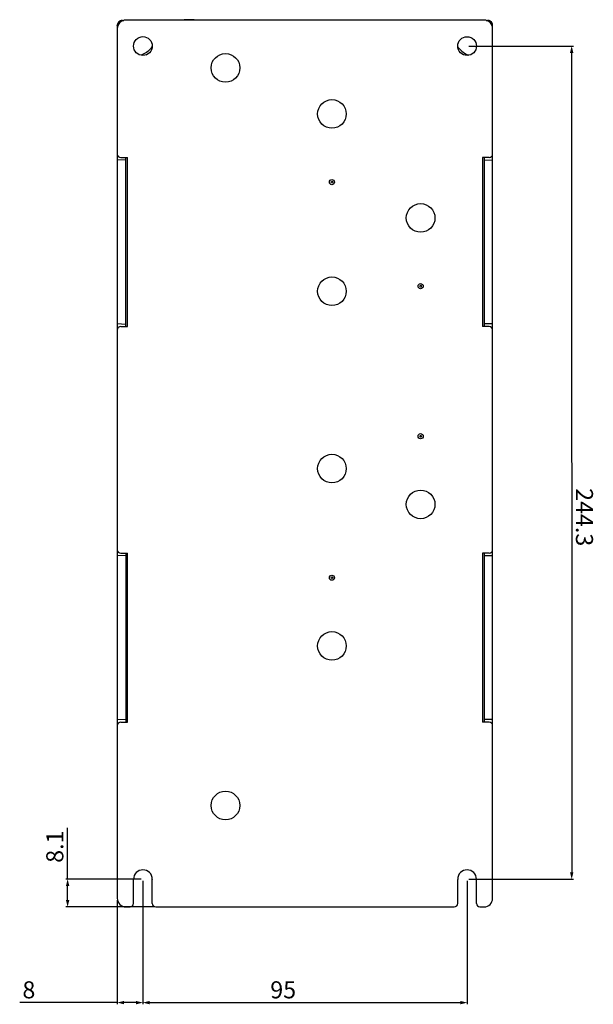
# Model space of a CAD drawing. Units: millimetres. Extents: x 1540 to 5621, y 253 to 1391.
# Drawn here: x 2603 to 2771, y 572 to 861 of the extents above; entities that cross this region are included whole.
import ezdxf

# ---------------------------------------------------------------- set-up
doc = ezdxf.new("R2010")
doc.units = ezdxf.units.MM
doc.header["$LTSCALE"] = 6
doc.layers.get('0').update_dxf_attribs({"linetype": 'CONTINUOUS'})
doc.layers.get('DEFPOINTS').update_dxf_attribs({"linetype": 'CONTINUOUS'})
doc.styles.get("Standard").update_dxf_attribs({"font": 'ROMANS.SHX', "bigfont": 'chineset.shx'})
doc.dimstyles.new('DIMSTYLE_1', dxfattribs={"dimtxt": 5, "dimasz": 2, "dimexe": 0.5, "dimexo": 0.5, "dimgap": 1.25, "dimtad": 1, "dimdsep": 46, "dimtxsty": 'Standard', "dimblk": '_FILLED', "dimblk1": '_FILLED', "dimblk2": '_FILLED', "dimcen": 0.09, "dimadec": 0, "dimazin": 0, "dimtp": 0.01, "dimtm": 0.01, "dimtfac": 1, "dimtofl": 0, "dimtmove": 0, "dimatfit": 3, "dimldrblk": '_FILLED', "dimfxl": 1, "dimtolj": 1, "dimarcsym": 0})
doc.dimstyles.new('DIMSTYLE_2', dxfattribs={"dimtxt": 5, "dimasz": 2, "dimexe": 0.5, "dimexo": 0.5, "dimgap": 1.25, "dimtad": 1, "dimdec": 0, "dimdsep": 46, "dimtxsty": 'Standard', "dimblk": '_FILLED', "dimblk1": '_FILLED', "dimblk2": '_FILLED', "dimcen": 0.09, "dimadec": 0, "dimazin": 0, "dimtp": 0.01, "dimtm": 0.01, "dimtfac": 1, "dimtdec": 0, "dimtofl": 0, "dimtmove": 0, "dimatfit": 3, "dimldrblk": '_FILLED', "dimfxl": 1, "dimtolj": 1, "dimarcsym": 0})

# ---------------------------------------------------------------- blocks, each defined once
blk = doc.blocks.new('_FILLED')
at = {"color": 0, "linetype": 'ByBlock'}
blk.add_solid([(0, 0), (-1, 0.25), (-1, -0.25)], dxfattribs=at)
blk = doc.blocks.new('*D63')
at = {"color": 0, "linetype": 'Continuous', "lineweight": -2, "transparency": 16777216}
for p, q in [((2638.92, 607.99), (2638.92, 571.81)), ((2631.41, 602.39), (2631.41, 571.81)), ((2631.41, 572.31), (2602.8, 572.31)), ((2636.92, 572.31), (2633.41, 572.31))]:
    blk.add_line(p, q, dxfattribs=at)
at = {"layer": 'DEFPOINTS', "color": 0, "linetype": 'Continuous', "transparency": 16777216}
for p in [(2638.92, 608.49), (2631.41, 602.89), (2638.92, 572.31)]:
    blk.add_point(p, dxfattribs=at)
at = {"color": 0, "linetype": 'Continuous', "lineweight": -2, "transparency": 16777216, "xscale": 2, "yscale": 2, "zscale": 2, "rotation": 180}
blk.add_blockref('_FILLED', (2631.41, 572.31), dxfattribs=at)
at = {"color": 0, "linetype": 'Continuous', "lineweight": -2, "transparency": 16777216, "xscale": 2, "yscale": 2, "zscale": 2}
blk.add_blockref('_FILLED', (2638.92, 572.31), dxfattribs=at)
at = {"color": 0, "linetype": 'Continuous', "transparency": 16777216, "insert": (2607.38, 578.56), "char_height": 5, "attachment_point": 3}
blk.add_mtext('\\A1;8', dxfattribs=at)
blk = doc.blocks.new('*D64')
at = {"color": 0, "linetype": 'Continuous', "lineweight": -2, "transparency": 16777216}
for p, q in [((2638.92, 607.99), (2638.92, 571.81)), ((2733.92, 607.99), (2733.92, 571.81)), ((2640.92, 572.31), (2731.92, 572.31))]:
    blk.add_line(p, q, dxfattribs=at)
at = {"layer": 'DEFPOINTS', "color": 0, "linetype": 'Continuous', "transparency": 16777216}
for p in [(2638.92, 608.49), (2733.92, 608.49), (2733.92, 572.31)]:
    blk.add_point(p, dxfattribs=at)
at = {"color": 0, "linetype": 'Continuous', "lineweight": -2, "transparency": 16777216, "xscale": 2, "yscale": 2, "zscale": 2, "rotation": 180}
blk.add_blockref('_FILLED', (2638.92, 572.31), dxfattribs=at)
at = {"color": 0, "linetype": 'Continuous', "lineweight": -2, "transparency": 16777216, "xscale": 2, "yscale": 2, "zscale": 2}
blk.add_blockref('_FILLED', (2733.92, 572.31), dxfattribs=at)
at = {"color": 0, "linetype": 'Continuous', "transparency": 16777216, "insert": (2680.02, 578.56), "char_height": 5, "attachment_point": 2}
blk.add_mtext('\\A1;95', dxfattribs=at)
blk = doc.blocks.new('*D65')
at = {"color": 0, "linetype": 'Continuous', "lineweight": -2, "transparency": 16777216}
for p, q in [((2616.84, 608.49), (2616.84, 623.59)), ((2638.42, 608.49), (2616.34, 608.49)), ((2616.84, 602.39), (2616.84, 606.49)), ((2642.16, 600.39), (2616.34, 600.39))]:
    blk.add_line(p, q, dxfattribs=at)
at = {"layer": 'DEFPOINTS', "color": 0, "linetype": 'Continuous', "transparency": 16777216}
for p in [(2616.84, 608.49), (2638.92, 608.49), (2642.66, 600.39)]:
    blk.add_point(p, dxfattribs=at)
at = {"color": 0, "linetype": 'Continuous', "lineweight": -2, "transparency": 16777216, "xscale": 2, "yscale": 2, "zscale": 2}
for p, rotation in [((2616.84, 608.49), 90), ((2616.84, 600.39), 270)]:
    blk.add_blockref('_FILLED', p, dxfattribs=dict(at, rotation=rotation))
at = {"color": 0, "linetype": 'Continuous', "transparency": 16777216, "insert": (2610.59, 613.3), "char_height": 5, "attachment_point": 1, "rotation": 90}
blk.add_mtext('\\A1;8.1', dxfattribs=at)
blk = doc.blocks.new('*D66')
at = {"color": 0, "linetype": 'Continuous', "lineweight": -2, "transparency": 16777216}
for p, q in [((2734.41, 852.79), (2765.07, 852.79)), ((2764.57, 850.79), (2764.58, 610.49)), ((2734.42, 608.49), (2765.08, 608.49))]:
    blk.add_line(p, q, dxfattribs=at)
at = {"layer": 'DEFPOINTS', "color": 0, "linetype": 'Continuous', "transparency": 16777216}
for p in [(2733.91, 852.79), (2733.92, 608.49), (2764.58, 608.49)]:
    blk.add_point(p, dxfattribs=at)
at = {"color": 0, "linetype": 'Continuous', "lineweight": -2, "transparency": 16777216, "xscale": 2, "yscale": 2, "zscale": 2}
for p, rotation in [((2764.57, 852.79), 90.00186071179151), ((2764.58, 608.49), 270.0018607117915)]:
    blk.add_blockref('_FILLED', p, dxfattribs=dict(at, rotation=rotation))
at = {"color": 0, "linetype": 'Continuous', "transparency": 16777216, "insert": (2770.82, 714.64), "char_height": 5, "attachment_point": 2, "rotation": 270.0019}
blk.add_mtext('\\A1;244.3', dxfattribs=at)

msp = doc.modelspace()

# ---------------------------------------------------------------- linework, layer by layer
at = {"color": 7, "linetype": 'Continuous'}
for p, q in [((2738.9111, 860.3899), (2633.9111, 860.3899)), ((2738.9111, 860.3899), (2633.9111, 860.3899)), ((2653.8992, 860.5199), (2651.0172, 860.5199)), ((2651.0192, 860.5199), (2651.0192, 860.3899)), ((2653.8986, 860.3899), (2653.8986, 860.5199)), ((2631.4111, 858.8202), (2631.4111, 602.8899)), ((2631.4111, 858.8202), (2631.4111, 602.8899)), ((2632.9111, 860.3199), (2633.3343, 860.3199)), ((2632.9111, 860.3199), (2633.3343, 860.3199)), ((2739.4879, 860.3199), (2739.9111, 860.3199)), ((2739.4879, 860.3199), (2739.9111, 860.3199)), ((2741.4111, 602.8899), (2741.4111, 858.8198)), ((2741.4111, 602.8899), (2741.4111, 858.8198)), ((2734.2224, 850.1474), (2734.126, 850.0513)), ((2734.2224, 850.1474), (2734.126, 850.0513)), ((2632.4111, 820.1199), (2634.4111, 820.1199)), ((2632.4111, 820.1199), (2634.4111, 820.1199)), ((2633.9111, 770.5199), (2633.9111, 820.1199)), ((2633.9111, 770.5199), (2633.9111, 820.1199)), ((2634.4111, 770.5199), (2634.4111, 820.1199)), ((2634.4111, 770.5199), (2634.4111, 820.1199)), ((2738.4111, 820.1199), (2738.4111, 770.5199)), ((2740.4111, 820.1199), (2738.4111, 820.1199)), ((2738.4111, 820.1199), (2738.4111, 770.5199)), ((2740.4111, 820.1199), (2738.4111, 820.1199)), ((2738.9111, 820.1199), (2738.9111, 770.5199)), ((2738.9111, 820.1199), (2738.9111, 770.5199)), ((2633.9111, 819.4509), (2631.4111, 819.3199)), ((2633.9111, 819.4509), (2631.4111, 819.3199)), ((2741.4111, 819.2762), (2738.9111, 819.3199)), ((2741.4111, 819.2762), (2738.9111, 819.3199)), ((2633.9111, 771.1888), (2631.4111, 771.3199)), ((2633.9111, 771.1888), (2631.4111, 771.3199)), ((2741.4111, 771.3635), (2738.9111, 771.3199)), ((2741.4111, 771.3635), (2738.9111, 771.3199)), ((2632.4111, 770.5199), (2634.4111, 770.5199)), ((2632.4111, 770.5199), (2634.4111, 770.5199)), ((2740.4111, 770.5199), (2738.4111, 770.5199)), ((2740.4111, 770.5199), (2738.4111, 770.5199)), ((2633.9111, 703.4509), (2631.4111, 703.3199)), ((2633.9111, 703.4509), (2631.4111, 703.3199)), ((2632.4111, 704.1199), (2634.4111, 704.1199)), ((2632.4111, 704.1199), (2634.4111, 704.1199)), ((2633.9111, 704.1199), (2633.9111, 654.5199)), ((2633.9111, 704.1199), (2633.9111, 654.5199)), ((2634.4111, 654.5199), (2634.4111, 704.1199)), ((2634.4111, 654.5199), (2634.4111, 704.1199)), ((2740.4111, 704.1199), (2738.4111, 704.1199)), ((2738.4111, 704.1199), (2738.4111, 654.5199)), ((2740.4111, 704.1199), (2738.4111, 704.1199)), ((2738.4111, 704.1199), (2738.4111, 654.5199)), ((2738.9111, 704.1199), (2738.9111, 654.5199)), ((2738.9111, 704.1199), (2738.9111, 654.5199)), ((2741.4111, 703.2762), (2738.9111, 703.3199)), ((2741.4111, 703.2762), (2738.9111, 703.3199)), ((2741.4111, 655.3635), (2738.9111, 655.3199)), ((2741.4111, 655.3635), (2738.9111, 655.3199)), ((2633.9111, 655.1888), (2631.4111, 655.3199)), ((2633.9111, 655.1888), (2631.4111, 655.3199)), ((2632.4111, 654.5199), (2634.4111, 654.5199)), ((2632.4111, 654.5199), (2634.4111, 654.5199)), ((2740.4111, 654.5199), (2738.4111, 654.5199)), ((2740.4111, 654.5199), (2738.4111, 654.5199)), ((2636.1688, 608.4869), (2636.1611, 608.3899)), ((2636.1688, 608.4869), (2636.1611, 608.3899)), ((2636.1611, 601.3899), (2636.1611, 608.3899)), ((2636.1611, 601.3899), (2636.1611, 608.3899)), ((2641.6688, 608.487), (2641.6611, 608.3899)), ((2641.6688, 608.487), (2641.6611, 608.3899)), ((2641.6611, 601.3899), (2641.6611, 608.3899)), ((2641.6611, 601.3899), (2641.6611, 608.3899)), ((2731.1688, 608.4898), (2731.1611, 608.3899)), ((2731.1688, 608.4898), (2731.1611, 608.3899)), ((2731.1611, 601.3899), (2731.1611, 608.3899)), ((2731.1611, 601.3899), (2731.1611, 608.3899)), ((2736.6688, 608.4899), (2736.6611, 608.3899)), ((2736.6688, 608.4899), (2736.6611, 608.3899)), ((2736.6611, 601.3899), (2736.6611, 608.3899)), ((2736.6611, 601.3899), (2736.6611, 608.3899)), ((2633.9111, 600.3899), (2635.1611, 600.3899)), ((2633.9111, 600.3899), (2635.1611, 600.3899)), ((2642.6611, 600.3899), (2730.1611, 600.3899)), ((2642.6611, 600.3899), (2730.1611, 600.3899)), ((2737.6611, 600.3899), (2738.9111, 600.3899)), ((2737.6611, 600.3899), (2738.9111, 600.3899))]:
    msp.add_line(p, q, dxfattribs=at)
for centre, radius in [((2638.9109, 852.7928), 2.75), ((2638.9109, 852.7928), 2.75), ((2733.9109, 852.7899), 2.75), ((2733.9109, 852.7899), 2.75), ((2663.1111, 846.3899), 4.2), ((2694.3111, 832.8899), 4.2), ((2694.3111, 812.8899), 0.75), ((2694.3111, 812.8899), 0.25), ((2720.3111, 802.3899), 4.2), ((2694.3111, 780.8899), 4.2), ((2720.3111, 782.3899), 0.75), ((2720.3111, 782.3899), 0.25), ((2720.3111, 738.3899), 0.75), ((2720.3111, 738.3899), 0.25), ((2694.3111, 728.8899), 4.2), ((2720.3111, 718.3899), 4.2), ((2694.3111, 696.8899), 0.75), ((2694.3111, 696.8899), 0.25), ((2694.3111, 676.8899), 4.2), ((2663.1111, 630.1099), 4.2)]:
    msp.add_circle(centre, radius, dxfattribs=at)
for centre, radius, start, end in [((2633.9111, 857.8899), 2.5, 90, 180), ((2633.9111, 857.8899), 2.5, 90, 180), ((2738.9111, 857.8899), 2.5, 0, 90), ((2738.9111, 857.8899), 2.5, 0, 90), ((2632.9111, 858.8199), 1.5, 90.000012, 179.988801), ((2632.9111, 858.8199), 1.5, 90.000012, 179.988801), ((2632.91, 858.8189), 1.4989, 172.273152, 179.757594), ((2632.91, 858.8189), 1.4989, 172.273152, 179.757594), ((2632.9223, 858.8179), 1.5112, 164.54101, 172.296632), ((2632.9223, 858.8179), 1.5112, 164.54101, 172.296632), ((2633.3064, 859.2535), 1.2687, 157.071557, 163.9151), ((2633.3064, 859.2535), 1.2687, 157.071557, 163.9151), ((2632.9036, 858.8404), 1.4778, 105.528313, 113.443469), ((2632.9036, 858.8404), 1.4778, 105.528313, 113.443469), ((2632.9135, 858.8054), 1.5141, 98.381092, 105.537022), ((2632.9135, 858.8054), 1.5141, 98.381092, 105.537022), ((2632.9085, 859.5486), 0.7711, 95.000487, 109.626451), ((2632.9085, 859.5486), 0.7711, 95.000487, 109.626451), ((2632.9127, 858.8126), 1.5069, 94.089419, 98.388341), ((2632.9127, 858.8126), 1.5069, 94.089419, 98.388341), ((2632.9106, 858.8401), 1.4793, 91.55869, 94.087032), ((2632.9106, 858.8401), 1.4793, 91.55869, 94.087032), ((2632.9094, 859.5389), 0.7809, 92.865227, 95.005291), ((2632.9094, 859.5389), 0.7809, 92.865227, 95.005291), ((2739.9111, 858.8199), 1.5, 359.999322, 89.999966), ((2739.9111, 859.4219), 0.8979, 87.589392, 89.999819), ((2739.9111, 858.8199), 1.5, 359.999322, 89.999966), ((2739.9111, 859.4219), 0.8979, 87.589392, 89.999819), ((2739.9111, 858.8202), 1.4994, 85.204434, 88.55517), ((2739.9123, 859.4638), 0.8561, 84.643478, 87.555308), ((2739.9111, 858.8202), 1.4994, 85.204434, 88.55517), ((2739.9123, 859.4638), 0.8561, 84.643478, 87.555308), ((2739.9108, 858.8163), 1.5032, 81.707737, 85.20589), ((2739.9108, 858.8163), 1.5032, 81.707737, 85.20589), ((2739.9117, 858.8228), 1.4966, 77.874957, 81.708652), ((2739.9117, 858.8228), 1.4966, 77.874957, 81.708652), ((2739.9106, 858.8181), 1.5015, 74.181151, 77.869186), ((2739.9106, 858.8181), 1.5015, 74.181151, 77.869186), ((2739.9096, 858.8145), 1.5053, 70.652431, 74.183555), ((2739.9096, 858.8145), 1.5053, 70.652431, 74.183555), ((2739.9131, 858.8243), 1.4949, 66.614278, 70.653893), ((2739.9131, 858.8243), 1.4949, 66.614278, 70.653893), ((2739.9098, 858.8172), 1.5027, 62.12303, 66.605755), ((2739.9098, 858.8172), 1.5027, 62.12303, 66.605755), ((2739.9113, 858.8196), 1.4998, 0.000034, 37.71724), ((2739.9113, 858.8196), 1.4998, 0.000034, 37.71724), ((2635.655, 857.2896), 7.6649, 317.184298, 321.525288), ((2635.655, 857.2896), 7.6649, 317.184298, 321.525288), ((2737.3529, 857.2585), 7.7672, 217.273632, 221.105569), ((2737.3529, 857.2585), 7.7672, 217.273632, 221.105569), ((2635.897, 857.2122), 8.0428, 299.306445, 309.328749), ((2635.897, 857.2122), 8.0428, 299.306445, 309.328749), ((2632.4111, 821.1199), 1, 180, 270), ((2632.4111, 821.1199), 1, 180, 270), ((2740.4111, 821.1199), 1, 270, 0), ((2740.4111, 821.1199), 1, 270, 0), ((2632.4111, 769.5199), 1, 90, 180), ((2632.4111, 769.5199), 1, 90, 180), ((2740.4111, 769.5199), 1, 0, 90), ((2740.4111, 769.5199), 1, 0, 90), ((2632.4111, 705.1199), 1, 180, 270), ((2632.4111, 705.1199), 1, 180, 270), ((2740.4111, 705.1199), 1, 270, 0), ((2740.4111, 705.1199), 1, 270, 0), ((2632.4111, 653.5199), 1, 90, 180), ((2632.4111, 653.5199), 1, 90, 180), ((2740.4111, 653.5199), 1, 0, 90), ((2740.4111, 653.5199), 1, 0, 90), ((2638.9188, 608.487), 2.75, 0.001752, 180.001752), ((2638.9188, 608.487), 2.75, 0.001752, 180.001752), ((2733.9188, 608.4899), 2.75, 0.001752, 180.001752), ((2733.9188, 608.4899), 2.75, 0.001752, 180.001752), ((2633.9111, 602.8899), 2.5, 180, 270), ((2633.9111, 602.8899), 2.5, 180, 270), ((2635.1611, 601.3899), 1, 270, 0), ((2635.1611, 601.3899), 1, 270, 0), ((2642.6611, 601.3899), 1, 180, 270), ((2642.6611, 601.3899), 1, 180, 270), ((2730.1611, 601.3899), 1, 270, 0), ((2730.1611, 601.3899), 1, 270, 0), ((2737.6611, 601.3899), 1, 180, 270), ((2737.6611, 601.3899), 1, 180, 270), ((2738.9111, 602.8899), 2.5, 270, 0), ((2738.9111, 602.8899), 2.5, 270, 0)]:
    msp.add_arc(centre, radius, start, end, dxfattribs=at)
for points, knots in [([(2631.4111, 858.8253), (2631.4118, 858.9966), (2631.5218, 859.2697), (2631.812, 859.4956), (2631.9903, 859.5785), (2632.0874, 859.605)], [0, 0, 0, 0, 0.46957042, 0.72400326, 1, 1, 1, 1]), ([(2631.4111, 858.8253), (2631.4118, 858.9966), (2631.5218, 859.2697), (2631.812, 859.4956), (2631.9903, 859.5785), (2632.0874, 859.605)], [0, 0, 0, 0, 0.46957042, 0.72400326, 1, 1, 1, 1]), ([(2631.8513, 859.881), (2631.8049, 859.8347), (2631.6358, 859.6414), (2631.5167, 859.4047), (2631.4657, 859.2207)], [0, 0, 0, 0, 0.25580078, 1, 1, 1, 1]), ([(2631.8513, 859.881), (2631.8049, 859.8347), (2631.6358, 859.6414), (2631.5167, 859.4047), (2631.4657, 859.2207)], [0, 0, 0, 0, 0.25580078, 1, 1, 1, 1]), ([(2632.6495, 860.275), (2632.5394, 860.2356), (2632.4021, 860.1437), (2632.3007, 860.0229), (2632.2763, 859.9903)], [0, 0, 0, 0, 0.74122626, 1, 1, 1, 1]), ([(2632.6495, 860.275), (2632.5394, 860.2356), (2632.4021, 860.1437), (2632.3007, 860.0229), (2632.2763, 859.9903)], [0, 0, 0, 0, 0.74122626, 1, 1, 1, 1]), ([(2740.7631, 859.6374), (2740.7409, 859.7037), (2740.6393, 859.9422), (2740.4498, 860.1513), (2740.2796, 860.2354)], [0, 0, 0, 0, 0.26923519, 1, 1, 1, 1]), ([(2740.7631, 859.6374), (2740.7409, 859.7037), (2740.6393, 859.9422), (2740.4498, 860.1513), (2740.2796, 860.2354)], [0, 0, 0, 0, 0.26923519, 1, 1, 1, 1]), ([(2741.4111, 858.8197), (2741.4111, 858.9971), (2741.2749, 859.3744), (2740.941, 859.5742), (2740.7632, 859.6373)], [0, 0, 0, 0, 0.48476123, 1, 1, 1, 1]), ([(2741.4111, 858.8197), (2741.4111, 858.9971), (2741.2749, 859.3744), (2740.941, 859.5742), (2740.7632, 859.6373)], [0, 0, 0, 0, 0.48476123, 1, 1, 1, 1])]:
    msp.add_open_spline(points, degree=3, knots=knots, dxfattribs=at)
for points in [[(2632.3156, 860.1961), (2632.1441, 860.1217), (2631.9838, 860.0131), (2631.8513, 859.881)], [(2632.3156, 860.1961), (2632.1441, 860.1217), (2631.9838, 860.0131), (2631.8513, 859.881)], [(2632.2763, 859.9903), (2632.2205, 859.9158), (2632.1743, 859.8334), (2632.138, 859.7477)], [(2632.2763, 859.9903), (2632.2205, 859.9158), (2632.1743, 859.8334), (2632.138, 859.7477)], [(2632.9111, 860.3199), (2632.8977, 860.3199), (2632.8843, 860.32), (2632.8711, 860.3184)], [(2632.9111, 860.3199), (2632.8977, 860.3199), (2632.8843, 860.32), (2632.8711, 860.3184)], [(2740.2796, 860.2354), (2740.1904, 860.2794), (2740.0913, 860.3068), (2739.9923, 860.3161)], [(2740.2796, 860.2354), (2740.1904, 860.2794), (2740.0913, 860.3068), (2739.9923, 860.3161)], [(2740.6124, 860.1455), (2740.7993, 860.0467), (2740.9683, 859.9044), (2741.0977, 859.7372)], [(2740.6124, 860.1455), (2740.7993, 860.0467), (2740.9683, 859.9044), (2741.0977, 859.7372)], [(2641.2776, 852.0802), (2640.4916, 851.232), (2639.4864, 850.5517), (2638.4111, 850.1263)], [(2641.2776, 852.0802), (2640.4916, 851.232), (2639.4864, 850.5517), (2638.4111, 850.1263)], [(2731.5003, 852.1519), (2732.2411, 851.3029), (2733.192, 850.6038), (2734.2222, 850.1474)], [(2731.5003, 852.1519), (2732.2411, 851.3029), (2733.192, 850.6038), (2734.2222, 850.1474)], [(2734.3719, 850.0824), (2734.3223, 850.1046), (2734.2721, 850.1254), (2734.2224, 850.1474)], [(2734.3719, 850.0824), (2734.3223, 850.1046), (2734.2721, 850.1254), (2734.2224, 850.1474)]]:
    msp.add_open_spline(points, degree=3, dxfattribs=at)

# ---------------------------------------------------------------- dimensions: what is measured, and where the dimension line sits
at = {"linetype": 'Continuous'}
for base, p1, p2, angle, picture, middle in [((2764.5761, 608.4909), (2733.9109, 852.7899), (2733.9188, 608.4899), 270.001861, '*D66', (2764.5727, 714.6409)), ((2616.8391, 608.487), (2642.6611, 600.3899), (2638.9188, 608.487), 90, '*D65', (2616.8391, 617.8203))]:
    dim = msp.add_linear_dim(base=base, p1=p1, p2=p2, angle=angle, dimstyle='DIMSTYLE_1', dxfattribs=at)
    dim.commit()
    dim.dimension.update_dxf_attribs({"geometry": picture, "text_midpoint": middle, "dimtype": 160})
for base, p1, p2, dimstyle, picture, middle in [((2638.9188, 572.314), (2631.4111, 602.8899), (2638.9188, 608.487), 'DIMSTYLE_2', '*D63', (2605.7134, 572.314)), ((2733.9188, 572.314), (2638.9188, 608.487), (2733.9188, 608.4899), 'DIMSTYLE_1', '*D64', (2680.0188, 572.314))]:
    dim = msp.add_linear_dim(base=base, p1=p1, p2=p2, dimstyle=dimstyle, dxfattribs=at)
    dim.commit()
    dim.dimension.update_dxf_attribs({"geometry": picture, "text_midpoint": middle, "dimtype": 160})

doc.saveas('drawing.dxf')
